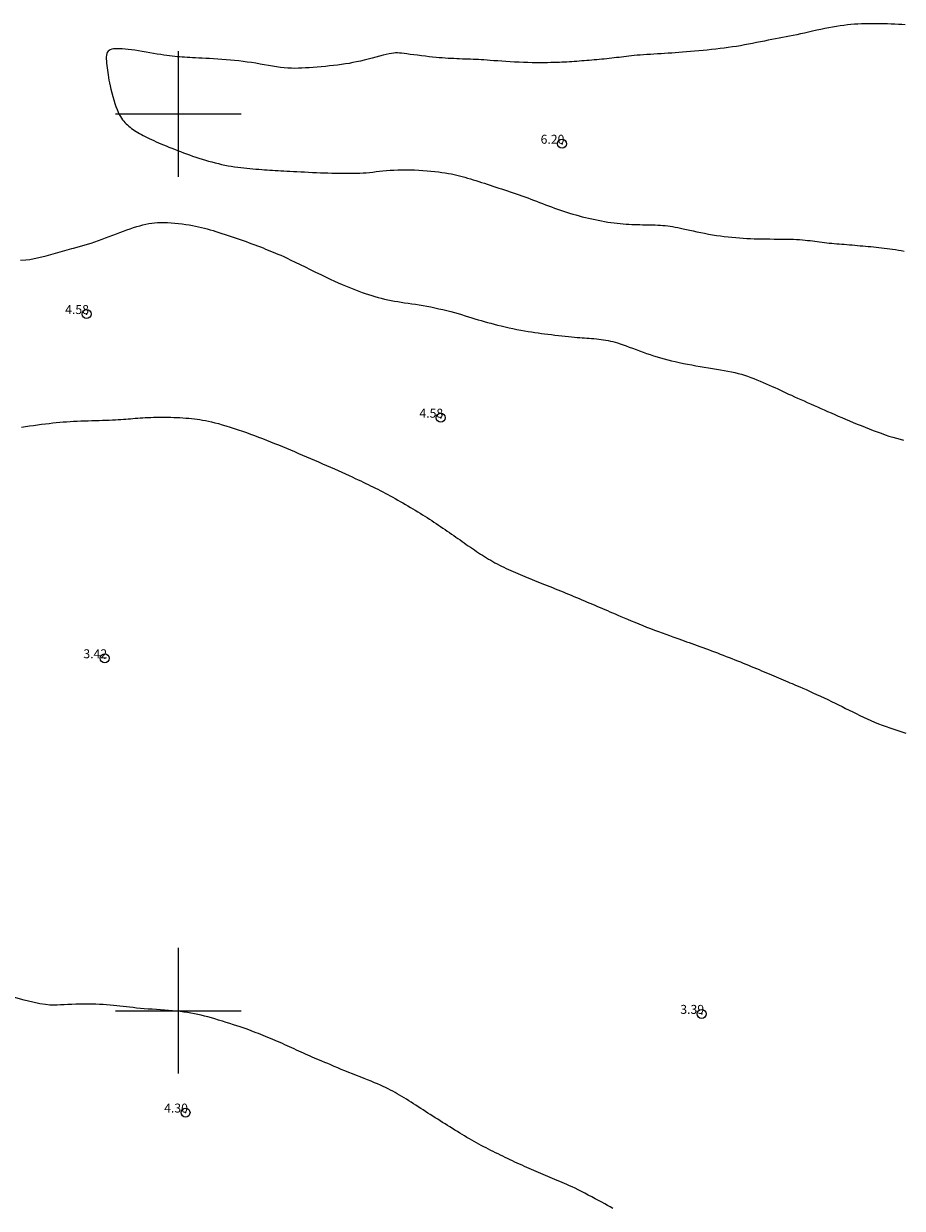
# Model space of a CAD drawing. Extents: x 288863 to 290113, y 1908127 to 1908937.
# Drawn here: x 289283 to 289381, y 1908578 to 1908710 of the extents above; entities that cross this region are included whole.
import ezdxf

# ---------------------------------------------------------------- set-up
doc = ezdxf.new("R2010")
doc.units = 0
doc.header["$MEASUREMENT"] = 0
doc.header["$PDMODE"] = 32
doc.header["$PDSIZE"] = -0.37
for name, color, linetype in [('1TODAS1K', 7, 'Continuous'), ('COTA FOTOGRAMETRICA', 10, 'Continuous'), ('CURVA INTERMEDIA', 17, 'Continuous'), ('CURVA MAESTRA', 17, 'Continuous'), ('SIMBOLO GRADICULA', 7, 'Continuous')]:
    doc.layers.add(name, color=color, linetype=linetype)
doc.styles.add('WMF-Times New Roman0', font='TIMES.TTF')

msp = doc.modelspace()

# ---------------------------------------------------------------- linework, layer by layer
at = {"layer": 'COTA FOTOGRAMETRICA'}
for p in [(289342.772, 1908696.674, 6.198), (289289.757, 1908677.686, 4.585), (289329.256, 1908666.126, 4.585), (289291.788, 1908639.3, 3.42), (289358.347, 1908599.645, 3.39), (289300.793, 1908588.641, 4.301)]:
    msp.add_point(p, dxfattribs=at)
at = {"layer": 'CURVA INTERMEDIA', "color": 17, "linetype": 'Continuous', "lineweight": 9}
for points, elevation in [([(289381.019, 1908709.938), (289380.667, 1908709.96), (289380.291, 1908709.98), (289379.894, 1908709.999), (289379.482, 1908710.016), (289379.06, 1908710.032), (289378.633, 1908710.044), (289378.205, 1908710.054), (289377.782, 1908710.06), (289377.368, 1908710.062), (289376.963, 1908710.06), (289376.563, 1908710.053), (289376.167, 1908710.041), (289375.774, 1908710.022), (289375.38, 1908709.997), (289374.985, 1908709.964), (289374.587, 1908709.924), (289374.184, 1908709.876), (289373.776, 1908709.82), (289373.361, 1908709.757), (289372.94, 1908709.686), (289372.511, 1908709.607), (289372.073, 1908709.52), (289371.626, 1908709.426), (289371.173, 1908709.326), (289370.718, 1908709.223), (289370.265, 1908709.119), (289369.817, 1908709.017), (289369.378, 1908708.918), (289368.952, 1908708.826), (289368.541, 1908708.741), (289368.143, 1908708.663), (289367.752, 1908708.59), (289367.365, 1908708.519), (289366.978, 1908708.448), (289366.586, 1908708.375), (289366.186, 1908708.298), (289365.773, 1908708.216), (289365.349, 1908708.129), (289364.915, 1908708.04), (289364.475, 1908707.949), (289364.029, 1908707.859), (289363.579, 1908707.772), (289363.128, 1908707.688), (289362.676, 1908707.609), (289362.224, 1908707.535), (289361.771, 1908707.466), (289361.315, 1908707.401), (289360.856, 1908707.34), (289360.392, 1908707.282), (289359.924, 1908707.226), (289359.45, 1908707.173), (289358.973, 1908707.122), (289358.497, 1908707.073), (289358.023, 1908707.028), (289357.556, 1908706.985), (289357.099, 1908706.945), (289356.654, 1908706.908), (289356.224, 1908706.875), (289355.806, 1908706.844), (289355.399, 1908706.816), (289354.999, 1908706.789), (289354.604, 1908706.764), (289354.21, 1908706.74), (289353.816, 1908706.716), (289353.419, 1908706.692), (289353.022, 1908706.668), (289352.628, 1908706.643), (289352.241, 1908706.618), (289351.864, 1908706.592), (289351.501, 1908706.564), (289351.156, 1908706.535), (289350.83, 1908706.505), (289350.522, 1908706.474), (289350.228, 1908706.441), (289349.945, 1908706.408), (289349.67, 1908706.375), (289349.399, 1908706.342), (289349.13, 1908706.309), (289348.859, 1908706.276), (289348.586, 1908706.244), (289348.312, 1908706.213), (289348.036, 1908706.182), (289347.759, 1908706.153), (289347.481, 1908706.124), (289347.202, 1908706.097), (289346.923, 1908706.07), (289346.643, 1908706.045), (289346.364, 1908706.021), (289346.084, 1908705.997), (289345.804, 1908705.974), (289345.525, 1908705.951), (289345.247, 1908705.928), (289344.969, 1908705.906), (289344.691, 1908705.884), (289344.415, 1908705.862), (289344.139, 1908705.841), (289343.864, 1908705.821), (289343.59, 1908705.802), (289343.316, 1908705.785), (289343.042, 1908705.769), (289342.764, 1908705.755), (289342.478, 1908705.743), (289342.179, 1908705.732), (289341.862, 1908705.724), (289341.523, 1908705.716), (289341.158, 1908705.711), (289340.762, 1908705.707), (289340.339, 1908705.706), (289339.894, 1908705.707), (289339.431, 1908705.712), (289338.954, 1908705.721), (289338.467, 1908705.735), (289337.976, 1908705.754), (289337.484, 1908705.778), (289336.996, 1908705.807), (289336.517, 1908705.839), (289336.051, 1908705.872), (289335.603, 1908705.906), (289335.177, 1908705.938), (289334.779, 1908705.967), (289334.41, 1908705.993), (289334.068, 1908706.015), (289333.747, 1908706.034), (289333.442, 1908706.051), (289333.147, 1908706.065), (289332.856, 1908706.078), (289332.565, 1908706.09), (289332.27, 1908706.101), (289331.969, 1908706.112), (289331.663, 1908706.123), (289331.353, 1908706.135), (289331.04, 1908706.148), (289330.724, 1908706.162), (289330.405, 1908706.178), (289330.085, 1908706.196), (289329.759, 1908706.217), (289329.425, 1908706.241), (289329.081, 1908706.269), (289328.722, 1908706.301), (289328.346, 1908706.338), (289327.95, 1908706.381), (289327.534, 1908706.43), (289327.105, 1908706.482), (289326.674, 1908706.537), (289326.253, 1908706.592), (289325.853, 1908706.644), (289325.484, 1908706.693), (289325.157, 1908706.735), (289324.879, 1908706.769), (289324.639, 1908706.793), (289324.423, 1908706.806), (289324.215, 1908706.804), (289324.002, 1908706.787), (289323.768, 1908706.752), (289323.498, 1908706.699), (289323.182, 1908706.625), (289322.824, 1908706.534), (289322.434, 1908706.432), (289322.019, 1908706.321), (289321.588, 1908706.207), (289321.151, 1908706.094), (289320.715, 1908705.986), (289320.288, 1908705.887), (289319.868, 1908705.797), (289319.451, 1908705.716), (289319.035, 1908705.641), (289318.615, 1908705.573), (289318.188, 1908705.51), (289317.752, 1908705.452), (289317.303, 1908705.398), (289316.845, 1908705.348), (289316.383, 1908705.301), (289315.921, 1908705.258), (289315.465, 1908705.219), (289315.018, 1908705.184), (289314.587, 1908705.152), (289314.173, 1908705.125), (289313.773, 1908705.102), (289313.383, 1908705.088), (289312.996, 1908705.082), (289312.608, 1908705.088), (289312.213, 1908705.106), (289311.806, 1908705.139), (289311.383, 1908705.188), (289310.945, 1908705.25), (289310.495, 1908705.322), (289310.036, 1908705.401), (289309.57, 1908705.483), (289309.098, 1908705.566), (289308.625, 1908705.646), (289308.152, 1908705.72), (289307.679, 1908705.789), (289307.206, 1908705.852), (289306.734, 1908705.909), (289306.262, 1908705.961), (289305.791, 1908706.007), (289305.319, 1908706.049), (289304.849, 1908706.086), (289304.383, 1908706.119), (289303.926, 1908706.148), (289303.481, 1908706.173), (289303.052, 1908706.196), (289302.644, 1908706.216), (289302.26, 1908706.234), (289301.903, 1908706.251), (289301.571, 1908706.267), (289301.259, 1908706.283), (289300.964, 1908706.299), (289300.681, 1908706.315), (289300.407, 1908706.333), (289300.137, 1908706.353), (289299.868, 1908706.376), (289299.594, 1908706.402), (289299.313, 1908706.432), (289299.019, 1908706.467), (289298.709, 1908706.509), (289298.378, 1908706.557), (289298.022, 1908706.613), (289297.639, 1908706.677), (289297.235, 1908706.747), (289296.816, 1908706.821), (289296.389, 1908706.896), (289295.963, 1908706.969), (289295.544, 1908707.039), (289295.14, 1908707.102), (289294.756, 1908707.156), (289294.396, 1908707.201), (289294.058, 1908707.236), (289293.745, 1908707.261), (289293.456, 1908707.275), (289293.193, 1908707.277), (289292.955, 1908707.268), (289292.744, 1908707.246), (289292.559, 1908707.21), (289292.4, 1908707.156), (289292.266, 1908707.083), (289292.157, 1908706.988), (289292.072, 1908706.868), (289292.01, 1908706.721), (289291.972, 1908706.546), (289291.954, 1908706.347), (289291.952, 1908706.126), (289291.964, 1908705.89), (289291.986, 1908705.643), (289292.014, 1908705.388), (289292.046, 1908705.131), (289292.079, 1908704.874), (289292.114, 1908704.614), (289292.153, 1908704.348), (289292.198, 1908704.069), (289292.251, 1908703.774), (289292.313, 1908703.458), (289292.387, 1908703.117), (289292.473, 1908702.747), (289292.571, 1908702.359), (289292.678, 1908701.96), (289292.792, 1908701.563), (289292.911, 1908701.178), (289293.034, 1908700.814), (289293.157, 1908700.483), (289293.28, 1908700.192), (289293.402, 1908699.938), (289293.525, 1908699.717), (289293.649, 1908699.522), (289293.776, 1908699.349), (289293.905, 1908699.191), (289294.038, 1908699.045), (289294.176, 1908698.905), (289294.319, 1908698.769), (289294.466, 1908698.638), (289294.619, 1908698.511), (289294.778, 1908698.387), (289294.943, 1908698.266), (289295.113, 1908698.148), (289295.29, 1908698.031), (289295.474, 1908697.916), (289295.666, 1908697.802), (289295.865, 1908697.69), (289296.072, 1908697.578), (289296.288, 1908697.466), (289296.513, 1908697.355), (289296.748, 1908697.244), (289296.992, 1908697.132), (289297.245, 1908697.02), (289297.507, 1908696.906), (289297.778, 1908696.791), (289298.057, 1908696.673), (289298.345, 1908696.553), (289298.641, 1908696.431), (289298.944, 1908696.307), (289299.254, 1908696.181), (289299.571, 1908696.053), (289299.894, 1908695.926), (289300.223, 1908695.799), (289300.556, 1908695.672), (289300.895, 1908695.547), (289301.237, 1908695.424), (289301.583, 1908695.303), (289301.934, 1908695.184), (289302.287, 1908695.068), (289302.643, 1908694.955), (289303.002, 1908694.847), (289303.363, 1908694.742), (289303.726, 1908694.641), (289304.09, 1908694.546), (289304.454, 1908694.456), (289304.818, 1908694.373), (289305.18, 1908694.296), (289305.541, 1908694.228), (289305.899, 1908694.166), (289306.254, 1908694.112), (289306.607, 1908694.064), (289306.955, 1908694.021), (289307.301, 1908693.983), (289307.642, 1908693.948), (289307.98, 1908693.915), (289308.313, 1908693.884), (289308.641, 1908693.855), (289308.965, 1908693.827), (289309.284, 1908693.801), (289309.598, 1908693.776), (289309.906, 1908693.753), (289310.21, 1908693.732), (289310.508, 1908693.712), (289310.806, 1908693.694), (289311.106, 1908693.676), (289311.415, 1908693.659), (289311.736, 1908693.642), (289312.073, 1908693.624), (289312.432, 1908693.606), (289312.815, 1908693.586), (289313.219, 1908693.566), (289313.639, 1908693.545), (289314.071, 1908693.524), (289314.51, 1908693.504), (289314.952, 1908693.484), (289315.392, 1908693.465), (289315.826, 1908693.448), (289316.253, 1908693.432), (289316.674, 1908693.418), (289317.09, 1908693.406), (289317.499, 1908693.396), (289317.902, 1908693.388), (289318.3, 1908693.381), (289318.693, 1908693.378), (289319.081, 1908693.377), (289319.463, 1908693.38), (289319.841, 1908693.388), (289320.215, 1908693.402), (289320.585, 1908693.421), (289320.95, 1908693.448), (289321.313, 1908693.482), (289321.675, 1908693.521), (289322.04, 1908693.564)], 6.004), ([(289322.04, 1908693.564), (289322.412, 1908693.607)], 6.004), ([(289322.412, 1908693.607), (289322.794, 1908693.649), (289323.189, 1908693.687), (289323.6, 1908693.719), (289324.03, 1908693.743), (289324.476, 1908693.759), (289324.935, 1908693.768), (289325.401, 1908693.768), (289325.872, 1908693.762), (289326.342, 1908693.748), (289326.809, 1908693.728), (289327.269, 1908693.701), (289327.719, 1908693.669), (289328.157, 1908693.63), (289328.582, 1908693.587), (289328.99, 1908693.539), (289329.381, 1908693.486), (289329.751, 1908693.43), (289330.101, 1908693.37), (289330.432, 1908693.306), (289330.749, 1908693.239), (289331.055, 1908693.167), (289331.354, 1908693.093), (289331.65, 1908693.014), (289331.946, 1908692.932), (289332.246, 1908692.846), (289332.55, 1908692.756), (289332.858, 1908692.663), (289333.168, 1908692.567), (289333.481, 1908692.469), (289333.797, 1908692.369), (289334.114, 1908692.266), (289334.432, 1908692.162), (289334.752, 1908692.057), (289335.072, 1908691.951), (289335.394, 1908691.844), (289335.716, 1908691.737), (289336.038, 1908691.629), (289336.361, 1908691.521), (289336.684, 1908691.414), (289337.007, 1908691.306), (289337.33, 1908691.198), (289337.654, 1908691.088), (289337.978, 1908690.977), (289338.303, 1908690.863), (289338.628, 1908690.747), (289338.954, 1908690.627), (289339.281, 1908690.505), (289339.608, 1908690.381), (289339.936, 1908690.256), (289340.265, 1908690.129), (289340.595, 1908690.002), (289340.925, 1908689.876), (289341.257, 1908689.75), (289341.59, 1908689.626), (289341.925, 1908689.503), (289342.261, 1908689.383), (289342.598, 1908689.265), (289342.938, 1908689.151), (289343.28, 1908689.04), (289343.624, 1908688.933), (289343.971, 1908688.829), (289344.32, 1908688.73), (289344.67, 1908688.634), (289345.023, 1908688.542), (289345.378, 1908688.454), (289345.735, 1908688.37), (289346.093, 1908688.289), (289346.453, 1908688.211), (289346.812, 1908688.138), (289347.171, 1908688.07), (289347.528, 1908688.006), (289347.883, 1908687.947), (289348.234, 1908687.894), (289348.581, 1908687.846), (289348.924, 1908687.804), (289349.261, 1908687.768), (289349.594, 1908687.737), (289349.92, 1908687.711), (289350.241, 1908687.691), (289350.555, 1908687.675), (289350.862, 1908687.664), (289351.164, 1908687.657), (289351.46, 1908687.652), (289351.752, 1908687.65), (289352.04, 1908687.647), (289352.326, 1908687.645), (289352.611, 1908687.641), (289352.894, 1908687.634), (289353.176, 1908687.624), (289353.457, 1908687.611), (289353.737, 1908687.593), (289354.014, 1908687.571), (289354.29, 1908687.545), (289354.562, 1908687.513), (289354.833, 1908687.475), (289355.105, 1908687.432), (289355.383, 1908687.382), (289355.671, 1908687.326), (289355.974, 1908687.265), (289356.294, 1908687.196), (289356.638, 1908687.122), (289357.007, 1908687.041), (289357.399, 1908686.956), (289357.81, 1908686.869), (289358.235, 1908686.78), (289358.67, 1908686.694), (289359.111, 1908686.61), (289359.554, 1908686.532), (289359.994, 1908686.461), (289360.432, 1908686.397), (289360.867, 1908686.34), (289361.298, 1908686.289), (289361.725, 1908686.244), (289362.148, 1908686.205), (289362.566, 1908686.172), (289362.98, 1908686.144), (289363.391, 1908686.12), (289363.802, 1908686.101), (289364.216, 1908686.085), (289364.636, 1908686.073), (289365.064, 1908686.064), (289365.502, 1908686.058), (289365.953, 1908686.054), (289366.411, 1908686.051), (289366.869, 1908686.048), (289367.32, 1908686.045), (289367.759, 1908686.04), (289368.179, 1908686.032), (289368.573, 1908686.02), (289368.936, 1908686.003), (289369.271, 1908685.983), (289369.583, 1908685.958), (289369.877, 1908685.931), (289370.157, 1908685.901), (289370.428, 1908685.869), (289370.695, 1908685.836), (289370.961, 1908685.802), (289371.228, 1908685.767), (289371.495, 1908685.733), (289371.764, 1908685.699), (289372.033, 1908685.666), (289372.304, 1908685.635), (289372.576, 1908685.606), (289372.85, 1908685.578), (289373.126, 1908685.552), (289373.403, 1908685.528), (289373.683, 1908685.505), (289373.965, 1908685.482), (289374.25, 1908685.459), (289374.537, 1908685.436), (289374.827, 1908685.412), (289375.12, 1908685.387), (289375.415, 1908685.361), (289375.711, 1908685.335), (289376.008, 1908685.309), (289376.306, 1908685.282), (289376.605, 1908685.256), (289376.902, 1908685.23), (289377.201, 1908685.203), (289377.499, 1908685.175), (289377.799, 1908685.146), (289378.1, 1908685.116), (289378.403, 1908685.083), (289378.708, 1908685.048), (289379.016, 1908685.009), (289379.326, 1908684.968), (289379.64, 1908684.923), (289379.956, 1908684.874), (289380.276, 1908684.823), (289380.598, 1908684.767), (289380.924, 1908684.708)], 6.004), ([(289282.494, 1908665.078), (289282.941, 1908665.14), (289283.396, 1908665.203), (289283.851, 1908665.266), (289284.303, 1908665.328), (289284.747, 1908665.387), (289285.178, 1908665.443), (289285.591, 1908665.493), (289285.991, 1908665.54), (289286.38, 1908665.581), (289286.763, 1908665.619), (289287.143, 1908665.652), (289287.526, 1908665.682), (289287.914, 1908665.707), (289288.311, 1908665.73), (289288.715, 1908665.749), (289289.124, 1908665.766), (289289.536, 1908665.781), (289289.948, 1908665.794), (289290.357, 1908665.806), (289290.761, 1908665.817), (289291.158, 1908665.828), (289291.546, 1908665.84), (289291.923, 1908665.851), (289292.287, 1908665.864), (289292.638, 1908665.877), (289292.972, 1908665.892), (289293.289, 1908665.908), (289293.587, 1908665.926), (289293.87, 1908665.946), (289294.141, 1908665.967), (289294.404, 1908665.988), (289294.663, 1908666.01), (289294.923, 1908666.033), (289295.186, 1908666.055), (289295.456, 1908666.076), (289295.733, 1908666.097), (289296.018, 1908666.116), (289296.309, 1908666.133), (289296.607, 1908666.149), (289296.911, 1908666.162), (289297.22, 1908666.173), (289297.534, 1908666.181), (289297.854, 1908666.186), (289298.177, 1908666.188), (289298.504, 1908666.187), (289298.833, 1908666.183), (289299.165, 1908666.175), (289299.497, 1908666.165), (289299.83, 1908666.151), (289300.163, 1908666.134), (289300.494, 1908666.113), (289300.823, 1908666.089), (289301.147, 1908666.062), (289301.467, 1908666.031), (289301.78, 1908665.997), (289302.088, 1908665.958), (289302.393, 1908665.915), (289302.701, 1908665.865), (289303.017, 1908665.807), (289303.345, 1908665.739), (289303.691, 1908665.66), (289304.059, 1908665.568), (289304.453, 1908665.462), (289304.87, 1908665.344), (289305.305, 1908665.215), (289305.754, 1908665.077), (289306.211, 1908664.931), (289306.673, 1908664.778), (289307.135, 1908664.621), (289307.593, 1908664.461), (289308.047, 1908664.298), (289308.497, 1908664.133), (289308.945, 1908663.964), (289309.391, 1908663.793), (289309.836, 1908663.619), (289310.28, 1908663.443), (289310.726, 1908663.264), (289311.171, 1908663.083), (289311.617, 1908662.899), (289312.063, 1908662.714), (289312.509, 1908662.527), (289312.955, 1908662.339), (289313.401, 1908662.15), (289313.847, 1908661.96), (289314.292, 1908661.769), (289314.737, 1908661.578), (289315.181, 1908661.385), (289315.625, 1908661.192), (289316.068, 1908660.998), (289316.511, 1908660.803), (289316.952, 1908660.608), (289317.389, 1908660.414), (289317.818, 1908660.222), (289318.236, 1908660.034), (289318.639, 1908659.853), (289319.023, 1908659.678), (289319.384, 1908659.513), (289319.721, 1908659.357), (289320.036, 1908659.211), (289320.333, 1908659.071), (289320.617, 1908658.937), (289320.89, 1908658.805), (289321.158, 1908658.676), (289321.424, 1908658.545), (289321.692, 1908658.413), (289321.962, 1908658.278), (289322.234, 1908658.141), (289322.507, 1908658), (289322.783, 1908657.858), (289323.06, 1908657.712), (289323.338, 1908657.563), (289323.618, 1908657.411), (289323.899, 1908657.256), (289324.18, 1908657.099), (289324.462, 1908656.939), (289324.743, 1908656.778), (289325.024, 1908656.616), (289325.304, 1908656.453), (289325.583, 1908656.289), (289325.861, 1908656.125), (289326.136, 1908655.961), (289326.41, 1908655.797), (289326.681, 1908655.633), (289326.949, 1908655.469), (289327.214, 1908655.305), (289327.476, 1908655.142), (289327.734, 1908654.978), (289327.99, 1908654.815), (289328.243, 1908654.652), (289328.494, 1908654.488), (289328.744, 1908654.324), (289328.991, 1908654.159), (289329.238, 1908653.992), (289329.484, 1908653.825), (289329.728, 1908653.657), (289329.971, 1908653.489), (289330.213, 1908653.32), (289330.453, 1908653.152), (289330.693, 1908652.985), (289330.931, 1908652.819), (289331.167, 1908652.653), (289331.403, 1908652.489), (289331.636, 1908652.325), (289331.868, 1908652.163), (289332.098, 1908652.003), (289332.326, 1908651.843), (289332.553, 1908651.686), (289332.778, 1908651.529), (289333.001, 1908651.375), (289333.225, 1908651.223), (289333.449, 1908651.073), (289333.673, 1908650.925), (289333.898, 1908650.779), (289334.126, 1908650.636), (289334.355, 1908650.495), (289334.586, 1908650.357), (289334.82, 1908650.221), (289335.057, 1908650.087), (289335.298, 1908649.955), (289335.541, 1908649.825), (289335.788, 1908649.697), (289336.039, 1908649.57), (289336.292, 1908649.446), (289336.547, 1908649.323), (289336.805, 1908649.202), (289337.064, 1908649.083), (289337.324, 1908648.966), (289337.584, 1908648.851), (289337.846, 1908648.738), (289338.108, 1908648.626), (289338.371, 1908648.516), (289338.635, 1908648.406), (289338.901, 1908648.297), (289339.168, 1908648.189), (289339.437, 1908648.08), (289339.708, 1908647.971), (289339.982, 1908647.861), (289340.258, 1908647.751), (289340.537, 1908647.639), (289340.82, 1908647.526), (289341.108, 1908647.412), (289341.399, 1908647.295), (289341.694, 1908647.177), (289341.993, 1908647.058), (289342.293, 1908646.937), (289342.594, 1908646.815), (289342.896, 1908646.692), (289343.197, 1908646.569), (289343.498, 1908646.445), (289343.797, 1908646.32), (289344.095, 1908646.196), (289344.393, 1908646.071), (289344.689, 1908645.946), (289344.985, 1908645.821), (289345.28, 1908645.696), (289345.575, 1908645.572), (289345.868, 1908645.448), (289346.159, 1908645.324), (289346.448, 1908645.202), (289346.733, 1908645.081), (289347.015, 1908644.961), (289347.292, 1908644.843), (289347.565, 1908644.726), (289347.837, 1908644.61), (289348.113, 1908644.491), (289348.397, 1908644.37), (289348.694, 1908644.242), (289349.008, 1908644.108), (289349.343, 1908643.965), (289349.703, 1908643.812), (289350.085, 1908643.65), (289350.486, 1908643.482), (289350.903, 1908643.309), (289351.332, 1908643.134), (289351.769, 1908642.957), (289352.211, 1908642.783), (289352.654, 1908642.611), (289353.095, 1908642.443), (289353.529, 1908642.281), (289353.952, 1908642.125), (289354.361, 1908641.976), (289354.751, 1908641.834), (289355.119, 1908641.702), (289355.461, 1908641.578), (289355.782, 1908641.463), (289356.086, 1908641.353), (289356.378, 1908641.247), (289356.664, 1908641.144), (289356.949, 1908641.042), (289357.237, 1908640.938), (289357.533, 1908640.832), (289357.836, 1908640.723), (289358.146, 1908640.611), (289358.462, 1908640.497), (289358.783, 1908640.38), (289359.107, 1908640.261), (289359.434, 1908640.139), (289359.763, 1908640.016), (289360.093, 1908639.891), (289360.423, 1908639.764), (289360.752, 1908639.637), (289361.079, 1908639.51), (289361.404, 1908639.383), (289361.726, 1908639.257), (289362.044, 1908639.131), (289362.357, 1908639.007), (289362.667, 1908638.883), (289362.974, 1908638.76), (289363.276, 1908638.638), (289363.576, 1908638.516), (289363.872, 1908638.395), (289364.166, 1908638.274), (289364.457, 1908638.153), (289364.744, 1908638.033), (289365.029, 1908637.914), (289365.31, 1908637.795), (289365.587, 1908637.678), (289365.861, 1908637.563), (289366.132, 1908637.448), (289366.399, 1908637.335), (289366.662, 1908637.224), (289366.923, 1908637.114), (289367.18, 1908637.005), (289367.434, 1908636.897), (289367.686, 1908636.791), (289367.936, 1908636.685), (289368.188, 1908636.578), (289368.447, 1908636.468), (289368.715, 1908636.353), (289368.999, 1908636.23), (289369.303, 1908636.098), (289369.631, 1908635.955), (289369.985, 1908635.798), (289370.362, 1908635.63), (289370.757, 1908635.453), (289371.165, 1908635.268), (289371.58, 1908635.077), (289371.997, 1908634.883), (289372.412, 1908634.688), (289372.818, 1908634.492), (289373.219, 1908634.297), (289373.614, 1908634.102), (289374.006, 1908633.907), (289374.397, 1908633.712), (289374.788, 1908633.516), (289375.182, 1908633.319), (289375.579, 1908633.122), (289375.98, 1908632.925), (289376.384, 1908632.73), (289376.793, 1908632.538), (289377.207, 1908632.352), (289377.624, 1908632.172), (289378.046, 1908632), (289378.471, 1908631.837), (289378.901, 1908631.681), (289379.335, 1908631.532), (289379.773, 1908631.386), (289380.214, 1908631.243), (289380.658, 1908631.1), (289381.105, 1908630.955)], 4.002), ([(289348.455, 1908577.947), (289348.155, 1908578.111), (289347.85, 1908578.278), (289347.534, 1908578.449), (289347.2, 1908578.631), (289346.843, 1908578.825), (289346.468, 1908579.029), (289346.082, 1908579.237), (289345.692, 1908579.446), (289345.305, 1908579.65), (289344.928, 1908579.846), (289344.568, 1908580.028), (289344.231, 1908580.194), (289343.913, 1908580.344), (289343.613, 1908580.482), (289343.327, 1908580.61), (289343.05, 1908580.73), (289342.781, 1908580.845), (289342.515, 1908580.958), (289342.25, 1908581.07), (289341.985, 1908581.182), (289341.72, 1908581.294), (289341.456, 1908581.406), (289341.192, 1908581.517), (289340.929, 1908581.628), (289340.667, 1908581.739), (289340.406, 1908581.849), (289340.146, 1908581.96), (289339.886, 1908582.07), (289339.627, 1908582.181), (289339.367, 1908582.293), (289339.106, 1908582.406), (289338.844, 1908582.521), (289338.58, 1908582.638), (289338.316, 1908582.756), (289338.05, 1908582.877), (289337.783, 1908582.999), (289337.516, 1908583.122), (289337.248, 1908583.247), (289336.98, 1908583.374), (289336.712, 1908583.502), (289336.444, 1908583.631), (289336.175, 1908583.761), (289335.907, 1908583.892), (289335.639, 1908584.024), (289335.372, 1908584.156), (289335.104, 1908584.289), (289334.837, 1908584.421), (289334.571, 1908584.555), (289334.304, 1908584.69), (289334.038, 1908584.826), (289333.773, 1908584.965), (289333.507, 1908585.107), (289333.241, 1908585.252), (289332.976, 1908585.401), (289332.71, 1908585.554), (289332.443, 1908585.71), (289332.177, 1908585.868), (289331.909, 1908586.03), (289331.641, 1908586.193), (289331.371, 1908586.359), (289331.1, 1908586.526), (289330.828, 1908586.694), (289330.555, 1908586.864), (289330.282, 1908587.034), (289330.007, 1908587.206), (289329.733, 1908587.377), (289329.458, 1908587.549), (289329.183, 1908587.721), (289328.909, 1908587.893), (289328.634, 1908588.065), (289328.361, 1908588.237), (289328.088, 1908588.41), (289327.817, 1908588.583), (289327.547, 1908588.757), (289327.279, 1908588.931), (289327.012, 1908589.106), (289326.746, 1908589.28), (289326.482, 1908589.452), (289326.219, 1908589.623), (289325.958, 1908589.792), (289325.698, 1908589.958), (289325.439, 1908590.12), (289325.181, 1908590.279), (289324.923, 1908590.434), (289324.666, 1908590.586), (289324.409, 1908590.733), (289324.152, 1908590.877), (289323.894, 1908591.017), (289323.635, 1908591.154), (289323.372, 1908591.287), (289323.1, 1908591.42), (289322.817, 1908591.554), (289322.518, 1908591.689), (289322.199, 1908591.829), (289321.857, 1908591.973), (289321.49, 1908592.124), (289321.101, 1908592.281), (289320.694, 1908592.442), (289320.275, 1908592.608), (289319.848, 1908592.776), (289319.419, 1908592.946), (289318.992, 1908593.117), (289318.571, 1908593.288), (289318.16, 1908593.458), (289317.76, 1908593.625), (289317.374, 1908593.788), (289317.004, 1908593.945), (289316.651, 1908594.095), (289316.319, 1908594.236), (289316.009, 1908594.369), (289315.718, 1908594.493), (289315.443, 1908594.61), (289315.18, 1908594.723), (289314.926, 1908594.832), (289314.677, 1908594.94), (289314.43, 1908595.049), (289314.182, 1908595.159), (289313.933, 1908595.271), (289313.682, 1908595.384), (289313.429, 1908595.499), (289313.174, 1908595.615), (289312.917, 1908595.732), (289312.658, 1908595.85), (289312.396, 1908595.968), (289312.132, 1908596.087), (289311.867, 1908596.206), (289311.6, 1908596.324), (289311.332, 1908596.442), (289311.063, 1908596.56), (289310.793, 1908596.676), (289310.523, 1908596.79), (289310.253, 1908596.903), (289309.984, 1908597.014), (289309.715, 1908597.124), (289309.447, 1908597.231), (289309.181, 1908597.337), (289308.917, 1908597.442), (289308.654, 1908597.544), (289308.389, 1908597.646), (289308.117, 1908597.748), (289307.835, 1908597.852), (289307.539, 1908597.959), (289307.223, 1908598.071), (289306.883, 1908598.188), (289306.518, 1908598.311), (289306.131, 1908598.439), (289305.728, 1908598.569), (289305.315, 1908598.701), (289304.898, 1908598.831), (289304.483, 1908598.959), (289304.074, 1908599.081), (289303.678, 1908599.197), (289303.292, 1908599.305), (289302.912, 1908599.407), (289302.536, 1908599.5), (289302.16, 1908599.586), (289301.782, 1908599.665), (289301.397, 1908599.735), (289301.003, 1908599.797), (289300.6, 1908599.852), (289300.188, 1908599.9), (289299.767, 1908599.944), (289299.338, 1908599.983), (289298.9, 1908600.02), (289298.454, 1908600.055), (289298, 1908600.088), (289297.543, 1908600.121), (289297.086, 1908600.154), (289296.633, 1908600.188), (289296.188, 1908600.223), (289295.756, 1908600.259), (289295.34, 1908600.298), (289294.944, 1908600.339), (289294.563, 1908600.381), (289294.195, 1908600.424), (289293.834, 1908600.468), (289293.477, 1908600.51), (289293.118, 1908600.551), (289292.754, 1908600.589), (289292.382, 1908600.623), (289291.998, 1908600.654), (289291.605, 1908600.68), (289291.201, 1908600.702), (289290.785, 1908600.719), (289290.358, 1908600.73), (289289.919, 1908600.736), (289289.47, 1908600.736), (289289.014, 1908600.73), (289288.558, 1908600.72), (289288.108, 1908600.705), (289287.67, 1908600.688), (289287.25, 1908600.667), (289286.854, 1908600.645), (289286.482, 1908600.624), (289286.102, 1908600.614), (289285.679, 1908600.629), (289285.174, 1908600.68), (289284.55, 1908600.781), (289283.771, 1908600.944), (289282.799, 1908601.182), (289281.615, 1908601.501)], 4.002)]:
    msp.add_lwpolyline(points, dxfattribs=dict(at, elevation=elevation))
at = {"layer": 'CURVA MAESTRA', "color": 17, "linetype": 'Continuous', "lineweight": 13, "elevation": 5.003}
msp.add_lwpolyline([(289282.393, 1908683.702), (289283, 1908683.735), (289283.431, 1908683.767), (289285.266, 1908684.191), (289288.12, 1908685.001), (289288.295, 1908685.043), (289288.691, 1908685.143), (289289.086, 1908685.248), (289289.481, 1908685.359), (289289.876, 1908685.476), (289290.274, 1908685.601), (289290.673, 1908685.734), (289291.076, 1908685.876), (289291.48, 1908686.024), (289291.885, 1908686.177), (289292.288, 1908686.332), (289292.69, 1908686.488), (289293.089, 1908686.642), (289293.483, 1908686.792), (289293.871, 1908686.936), (289294.253, 1908687.074), (289294.627, 1908687.203), (289294.994, 1908687.323), (289295.353, 1908687.434), (289295.702, 1908687.535), (289296.042, 1908687.624), (289296.373, 1908687.701), (289296.698, 1908687.765), (289297.022, 1908687.817), (289297.35, 1908687.857), (289297.685, 1908687.884), (289298.033, 1908687.898), (289298.397, 1908687.899), (289298.781, 1908687.887), (289299.18, 1908687.864), (289299.589, 1908687.83), (289300.001, 1908687.788), (289300.41, 1908687.738), (289300.81, 1908687.682), (289301.196, 1908687.621), (289301.563, 1908687.556), (289301.912, 1908687.487), (289302.249, 1908687.415), (289302.576, 1908687.338), (289302.897, 1908687.257), (289303.215, 1908687.172), (289303.536, 1908687.082), (289303.861, 1908686.988), (289304.19, 1908686.889), (289304.523, 1908686.786), (289304.859, 1908686.679), (289305.197, 1908686.57), (289305.536, 1908686.458), (289305.875, 1908686.345), (289306.215, 1908686.229), (289306.553, 1908686.113), (289306.89, 1908685.995), (289307.224, 1908685.877), (289307.554, 1908685.758), (289307.881, 1908685.639), (289308.203, 1908685.521), (289308.519, 1908685.402), (289308.83, 1908685.284), (289309.134, 1908685.167), (289309.432, 1908685.051), (289309.722, 1908684.936), (289310.005, 1908684.823), (289310.28, 1908684.712), (289310.549, 1908684.602), (289310.819, 1908684.49), (289311.1, 1908684.369), (289311.404, 1908684.236), (289311.739, 1908684.084), (289312.115, 1908683.908), (289312.544, 1908683.704), (289313.029, 1908683.469), (289313.562, 1908683.208), (289314.126, 1908682.931), (289314.708, 1908682.645), (289315.292, 1908682.359), (289315.865, 1908682.082), (289316.41, 1908681.821), (289316.917, 1908681.583), (289317.388, 1908681.368), (289317.828, 1908681.172), (289318.243, 1908680.993), (289318.637, 1908680.826), (289319.017, 1908680.67), (289319.388, 1908680.521), (289319.754, 1908680.377), (289320.117, 1908680.238), (289320.477, 1908680.104), (289320.835, 1908679.976), (289321.192, 1908679.854), (289321.548, 1908679.74), (289321.904, 1908679.633), (289322.26, 1908679.534), (289322.618, 1908679.442), (289322.978, 1908679.357), (289323.34, 1908679.279), (289323.706, 1908679.205), (289324.076, 1908679.137), (289324.451, 1908679.073), (289324.832, 1908679.011), (289325.219, 1908678.952), (289325.614, 1908678.894), (289326.015, 1908678.834), (289326.425, 1908678.772), (289326.844, 1908678.706), (289327.272, 1908678.634), (289327.709, 1908678.555), (289328.153, 1908678.47), (289328.6, 1908678.379), (289329.048, 1908678.282), (289329.493, 1908678.18), (289329.931, 1908678.073), (289330.361, 1908677.963), (289330.779, 1908677.85), (289331.185, 1908677.734), (289331.58, 1908677.617), (289331.965, 1908677.499), (289332.34, 1908677.383), (289332.706, 1908677.269), (289333.064, 1908677.158), (289333.414, 1908677.051), (289333.761, 1908676.948), (289334.108, 1908676.847), (289334.461, 1908676.748), (289334.822, 1908676.65), (289335.197, 1908676.553), (289335.589, 1908676.455), (289336.001, 1908676.357), (289336.428, 1908676.258), (289336.865, 1908676.161), (289337.306, 1908676.067), (289337.745, 1908675.977), (289338.175, 1908675.893), (289338.591, 1908675.816), (289338.989, 1908675.746), (289339.37, 1908675.683), (289339.741, 1908675.627), (289340.105, 1908675.574), (289340.467, 1908675.525), (289340.833, 1908675.478), (289341.205, 1908675.432), (289341.588, 1908675.386), (289341.978, 1908675.34), (289342.369, 1908675.295), (289342.756, 1908675.252), (289343.135, 1908675.211), (289343.499, 1908675.174), (289343.844, 1908675.141), (289344.166, 1908675.112), (289344.467, 1908675.087), (289344.751, 1908675.066), (289345.023, 1908675.046), (289345.287, 1908675.027), (289345.547, 1908675.009), (289345.807, 1908674.989), (289346.071, 1908674.968), (289346.337, 1908674.945), (289346.604, 1908674.919), (289346.872, 1908674.889), (289347.139, 1908674.855), (289347.403, 1908674.818), (289347.663, 1908674.775), (289347.919, 1908674.727), (289348.174, 1908674.672), (289348.432, 1908674.609), (289348.697, 1908674.538), (289348.974, 1908674.456), (289349.268, 1908674.362), (289349.581, 1908674.256), (289349.918, 1908674.136), (289350.275, 1908674.005), (289350.648, 1908673.867), (289351.032, 1908673.724), (289351.423, 1908673.579), (289351.818, 1908673.435), (289352.211, 1908673.296), (289352.599, 1908673.163), (289352.984, 1908673.037), (289353.37, 1908672.917), (289353.759, 1908672.802), (289354.154, 1908672.692), (289354.558, 1908672.585), (289354.975, 1908672.481), (289355.405, 1908672.38), (289355.849, 1908672.281), (289356.302, 1908672.185), (289356.764, 1908672.092), (289357.23, 1908672.003), (289357.7, 1908671.918), (289358.17, 1908671.838), (289358.639, 1908671.762), (289359.103, 1908671.689), (289359.561, 1908671.619), (289360.009, 1908671.549), (289360.447, 1908671.478), (289360.871, 1908671.405), (289361.28, 1908671.329), (289361.671, 1908671.247), (289362.048, 1908671.16), (289362.412, 1908671.067), (289362.768, 1908670.968), (289363.117, 1908670.861), (289363.463, 1908670.747), (289363.81, 1908670.624), (289364.158, 1908670.493), (289364.507, 1908670.354), (289364.855, 1908670.211), (289365.2, 1908670.064), (289365.54, 1908669.915), (289365.874, 1908669.766), (289366.198, 1908669.619), (289366.513, 1908669.475), (289366.821, 1908669.334), (289367.124, 1908669.193), (289367.427, 1908669.053), (289367.732, 1908668.911), (289368.044, 1908668.767), (289368.365, 1908668.62), (289368.698, 1908668.468), (289369.042, 1908668.312), (289369.396, 1908668.152), (289369.758, 1908667.99), (289370.125, 1908667.825), (289370.497, 1908667.659), (289370.872, 1908667.492), (289371.248, 1908667.325), (289371.626, 1908667.158), (289372.007, 1908666.99), (289372.391, 1908666.821), (289372.78, 1908666.651), (289373.175, 1908666.479), (289373.576, 1908666.306), (289373.984, 1908666.13), (289374.4, 1908665.953), (289374.821, 1908665.775), (289375.249, 1908665.596), (289375.682, 1908665.417), (289376.121, 1908665.239), (289376.564, 1908665.061), (289377.011, 1908664.886), (289377.46, 1908664.713), (289377.909, 1908664.545), (289378.355, 1908664.383), (289378.796, 1908664.229), (289379.229, 1908664.084), (289379.653, 1908663.95), (289380.066, 1908663.827), (289380.468, 1908663.717), (289380.86, 1908663.618)], dxfattribs=at)
at = {"layer": 'SIMBOLO GRADICULA', "color": 5}
for points in [[(289300, 1908693), (289300, 1908700), (289300, 1908707)], [(289293, 1908700), (289300, 1908700), (289307, 1908700)], [(289300, 1908593), (289300, 1908600), (289300, 1908607)], [(289293, 1908600), (289300, 1908600), (289307, 1908600)]]:
    msp.add_lwpolyline(points, dxfattribs=at)

# ---------------------------------------------------------------- texts
at = {"layer": '1TODAS1K', "style": 'WMF-Times New Roman0'}
for s, p in [('6.20', (289340.387, 1908696.674)), ('4.58', (289287.372, 1908677.686)), ('4.58', (289326.871, 1908666.126)), ('3.42', (289289.403, 1908639.3)), ('3.39', (289355.962, 1908599.645)), ('4.30', (289298.408, 1908588.641))]:
    msp.add_text(s, height=1, dxfattribs=at).set_placement(p)

doc.saveas('drawing.dxf')
